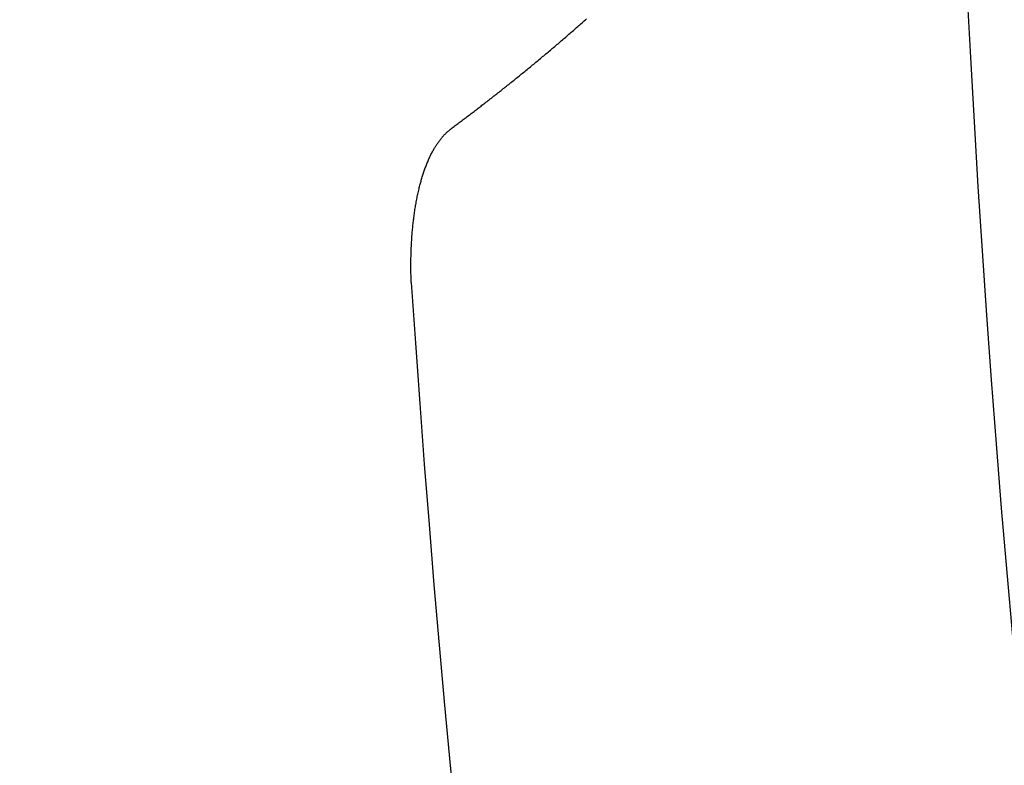
# Model space of a CAD drawing. Extents: x -615 to 944, y -692 to 624.
# Drawn here: x 8 to 9, y 1 to 1 of the extents above; entities that cross this region are included whole.
import ezdxf

# ---------------------------------------------------------------- set-up
doc = ezdxf.new("R2010")
doc.units = 0
doc.header["$LTSCALE"] = 20
doc.layers.add('ARRANGE', color=1, linetype='CONTINUOUS')
doc.layers.add('DETAIL', color=5, linetype='CONTINUOUS')

msp = doc.modelspace()

# ---------------------------------------------------------------- linework, layer by layer
at = {"layer": 'ARRANGE', "color": 1, "linetype": 'CONTINUOUS'}
msp.add_circle((0, 0), 40, dxfattribs=at)
at = {"layer": 'DETAIL', "color": 5, "linetype": 'CONTINUOUS'}
for p, q in [((8.69042, 1.27184), (8.69137, 1.27269)), ((8.68085, 1.26341), (8.68181, 1.26425)), ((8.68181, 1.26425), (8.68277, 1.26509)), ((8.68277, 1.26509), (8.68373, 1.26593)), ((8.68373, 1.26593), (8.68469, 1.26677)), ((8.68469, 1.26677), (8.68564, 1.26762)), ((8.68564, 1.26762), (8.6866, 1.26846)), ((8.6866, 1.26846), (8.68756, 1.2693)), ((8.68756, 1.2693), (8.68851, 1.27015)), ((8.68851, 1.27015), (8.68946, 1.271)), ((8.68946, 1.271), (8.69042, 1.27184)), ((8.67122, 1.25505), (8.67218, 1.25589)), ((8.67218, 1.25589), (8.67315, 1.25672)), ((8.67315, 1.25672), (8.67411, 1.25755)), ((8.67411, 1.25755), (8.67508, 1.25839)), ((8.67508, 1.25839), (8.67604, 1.25922)), ((8.67604, 1.25922), (8.67701, 1.26006)), ((8.67701, 1.26006), (8.67797, 1.2609)), ((8.67797, 1.2609), (8.67893, 1.26173)), ((8.67893, 1.26173), (8.67989, 1.26257)), ((8.67989, 1.26257), (8.68085, 1.26341)), ((8.66062, 1.24603), (8.66159, 1.24684)), ((8.66159, 1.24684), (8.66255, 1.24766)), ((8.66255, 1.24766), (8.66352, 1.24848)), ((8.66352, 1.24848), (8.66448, 1.2493)), ((8.66448, 1.2493), (8.66544, 1.25011)), ((8.66544, 1.25011), (8.6664, 1.25093)), ((8.6664, 1.25093), (8.66736, 1.25175)), ((8.66736, 1.25175), (8.66833, 1.25258)), ((8.66833, 1.25258), (8.66929, 1.2534)), ((8.66929, 1.2534), (8.67025, 1.25423)), ((8.67025, 1.25423), (8.67122, 1.25505)), ((8.64995, 1.23709), (8.65092, 1.2379)), ((8.65092, 1.2379), (8.6519, 1.23871)), ((8.6519, 1.23871), (8.65287, 1.23952)), ((8.65287, 1.23952), (8.65384, 1.24033)), ((8.65384, 1.24033), (8.65481, 1.24114)), ((8.65481, 1.24114), (8.65578, 1.24195)), ((8.65578, 1.24195), (8.65675, 1.24277)), ((8.65675, 1.24277), (8.65772, 1.24358)), ((8.65772, 1.24358), (8.65869, 1.24439)), ((8.65869, 1.24439), (8.65965, 1.24521)), ((8.65965, 1.24521), (8.66062, 1.24603)), ((8.64017, 1.22903), (8.64116, 1.22983)), ((8.64116, 1.22983), (8.64214, 1.23064)), ((8.64214, 1.23064), (8.64313, 1.23145)), ((8.64313, 1.23145), (8.64411, 1.23226)), ((8.64411, 1.23226), (8.64509, 1.23306)), ((8.64509, 1.23306), (8.64606, 1.23387)), ((8.64606, 1.23387), (8.64704, 1.23467)), ((8.64704, 1.23467), (8.64801, 1.23548)), ((8.64801, 1.23548), (8.64898, 1.23628)), ((8.64898, 1.23628), (8.64995, 1.23709)), ((8.62968, 1.22051), (8.63061, 1.22127)), ((8.63061, 1.22127), (8.63155, 1.22202)), ((8.63155, 1.22202), (8.63248, 1.22278)), ((8.63248, 1.22278), (8.63342, 1.22354)), ((8.63342, 1.22354), (8.63437, 1.2243)), ((8.63437, 1.2243), (8.63531, 1.22507)), ((8.63531, 1.22507), (8.63627, 1.22585)), ((8.63627, 1.22585), (8.63723, 1.22663)), ((8.63723, 1.22663), (8.63821, 1.22742)), ((8.63821, 1.22742), (8.63919, 1.22822)), ((8.63919, 1.22822), (8.64017, 1.22903)), ((8.61831, 1.21143), (8.61926, 1.21219)), ((8.61926, 1.21219), (8.62021, 1.21294)), ((8.62021, 1.21294), (8.62116, 1.21369)), ((8.62116, 1.21369), (8.62211, 1.21445)), ((8.62211, 1.21445), (8.62306, 1.21521)), ((8.62306, 1.21521), (8.62401, 1.21596)), ((8.62401, 1.21596), (8.62496, 1.21672)), ((8.62496, 1.21672), (8.6259, 1.21748)), ((8.6259, 1.21748), (8.62685, 1.21824)), ((8.62685, 1.21824), (8.62779, 1.219)), ((8.62779, 1.219), (8.62874, 1.21975)), ((8.62874, 1.21975), (8.62968, 1.22051)), ((8.60781, 1.20317), (8.60878, 1.20393)), ((8.60878, 1.20393), (8.60975, 1.20469)), ((8.60975, 1.20469), (8.61071, 1.20545)), ((8.61071, 1.20545), (8.61167, 1.2062)), ((8.61167, 1.2062), (8.61262, 1.20695)), ((8.61262, 1.20695), (8.61357, 1.20769)), ((8.61357, 1.20769), (8.61452, 1.20844)), ((8.61452, 1.20844), (8.61547, 1.20919)), ((8.61547, 1.20919), (8.61641, 1.20993)), ((8.61641, 1.20993), (8.61736, 1.21068)), ((8.61736, 1.21068), (8.61831, 1.21143)), ((8.59614, 1.19414), (8.597, 1.1948)), ((8.597, 1.1948), (8.59785, 1.19546)), ((8.59785, 1.19546), (8.5987, 1.19611)), ((8.5987, 1.19611), (8.59955, 1.19677)), ((8.59955, 1.19677), (8.60041, 1.19743)), ((8.60041, 1.19743), (8.60127, 1.1981)), ((8.60127, 1.1981), (8.60216, 1.19878)), ((8.60216, 1.19878), (8.60306, 1.19948)), ((8.60306, 1.19948), (8.60398, 1.20019)), ((8.60398, 1.20019), (8.60492, 1.20092)), ((8.60492, 1.20092), (8.60587, 1.20167)), ((8.60587, 1.20167), (8.60684, 1.20242)), ((8.60684, 1.20242), (8.60781, 1.20317)), ((8.58483, 1.18552), (8.5857, 1.18618)), ((8.5857, 1.18618), (8.58657, 1.18684)), ((8.58657, 1.18684), (8.58744, 1.1875)), ((8.58744, 1.1875), (8.58831, 1.18816)), ((8.58831, 1.18816), (8.58918, 1.18882)), ((8.58918, 1.18882), (8.59005, 1.18948)), ((8.59005, 1.18948), (8.59092, 1.19015)), ((8.59092, 1.19015), (8.5918, 1.19081)), ((8.5918, 1.19081), (8.59267, 1.19148)), ((8.59267, 1.19148), (8.59354, 1.19215)), ((8.59354, 1.19215), (8.59441, 1.19282)), ((8.59441, 1.19282), (8.59528, 1.19348)), ((8.59528, 1.19348), (8.59614, 1.19414)), ((8.57347, 1.17698), (8.57435, 1.17763)), ((8.57435, 1.17763), (8.57522, 1.17829)), ((8.57522, 1.17829), (8.5761, 1.17894)), ((8.5761, 1.17894), (8.57697, 1.1796)), ((8.57697, 1.1796), (8.57785, 1.18025)), ((8.57785, 1.18025), (8.57872, 1.18091)), ((8.57872, 1.18091), (8.5796, 1.18157)), ((8.5796, 1.18157), (8.58047, 1.18222)), ((8.58047, 1.18222), (8.58134, 1.18288)), ((8.58134, 1.18288), (8.58222, 1.18354)), ((8.58222, 1.18354), (8.58309, 1.1842)), ((8.58309, 1.1842), (8.58396, 1.18486)), ((8.58396, 1.18486), (8.58483, 1.18552)), ((8.56422, 1.1683), (8.56469, 1.16885)), ((8.56469, 1.16885), (8.56517, 1.1694)), ((8.56517, 1.1694), (8.56565, 1.16995)), ((8.56565, 1.16995), (8.56614, 1.17049)), ((8.56614, 1.17049), (8.56664, 1.17102)), ((8.56664, 1.17102), (8.56714, 1.17155)), ((8.56714, 1.17155), (8.56765, 1.17206)), ((8.56765, 1.17206), (8.56817, 1.17257)), ((8.56817, 1.17257), (8.5687, 1.17307)), ((8.5687, 1.17307), (8.56924, 1.17355)), ((8.56924, 1.17355), (8.56979, 1.17403)), ((8.56979, 1.17403), (8.57034, 1.1745)), ((8.57034, 1.1745), (8.5709, 1.17496)), ((8.5709, 1.17496), (8.57146, 1.17542)), ((8.57146, 1.17542), (8.57203, 1.17587)), ((8.57203, 1.17587), (8.57259, 1.17633)), ((8.57259, 1.17633), (8.57347, 1.17698)), ((8.55795, 1.15939), (8.55831, 1.15998)), ((8.55831, 1.15998), (8.55868, 1.16057)), ((8.55868, 1.16057), (8.55905, 1.16117)), ((8.55905, 1.16117), (8.55944, 1.16176)), ((8.55944, 1.16176), (8.55984, 1.16237)), ((8.55984, 1.16237), (8.56025, 1.16298)), ((8.56025, 1.16298), (8.56066, 1.16359)), ((8.56066, 1.16359), (8.56109, 1.1642)), ((8.56109, 1.1642), (8.56152, 1.16481)), ((8.56152, 1.16481), (8.56196, 1.16541)), ((8.56196, 1.16541), (8.5624, 1.166)), ((8.5624, 1.166), (8.56285, 1.16659)), ((8.56285, 1.16659), (8.5633, 1.16717)), ((8.5633, 1.16717), (8.56376, 1.16773)), ((8.56376, 1.16773), (8.56422, 1.1683)), ((8.55339, 1.15077), (8.55382, 1.15166)), ((8.55382, 1.15166), (8.55426, 1.15256)), ((8.55426, 1.15256), (8.5547, 1.15344)), ((8.5547, 1.15344), (8.55515, 1.15432)), ((8.55515, 1.15432), (8.55559, 1.15516)), ((8.55559, 1.15516), (8.55602, 1.15597)), ((8.55602, 1.15597), (8.55643, 1.15674)), ((8.55643, 1.15674), (8.55683, 1.15746)), ((8.55683, 1.15746), (8.55721, 1.15813)), ((8.55721, 1.15813), (8.55758, 1.15877)), ((8.55758, 1.15877), (8.55795, 1.15939)), ((8.54973, 1.14199), (8.55006, 1.14287)), ((8.55006, 1.14287), (8.5504, 1.14376)), ((8.5504, 1.14376), (8.55074, 1.14464)), ((8.55074, 1.14464), (8.55109, 1.14551)), ((8.55109, 1.14551), (8.55145, 1.14638)), ((8.55145, 1.14638), (8.55181, 1.14725)), ((8.55181, 1.14725), (8.55219, 1.14812)), ((8.55219, 1.14812), (8.55258, 1.149)), ((8.55258, 1.149), (8.55297, 1.14988)), ((8.55297, 1.14988), (8.55339, 1.15077)), ((8.54699, 1.13382), (8.54727, 1.13473)), ((8.54727, 1.13473), (8.54755, 1.13564)), ((8.54755, 1.13564), (8.54784, 1.13655)), ((8.54784, 1.13655), (8.54814, 1.13747)), ((8.54814, 1.13747), (8.54845, 1.13838)), ((8.54845, 1.13838), (8.54876, 1.13929)), ((8.54876, 1.13929), (8.54907, 1.14019)), ((8.54907, 1.14019), (8.5494, 1.14109)), ((8.5494, 1.14109), (8.54973, 1.14199)), ((8.54447, 1.12454), (8.54472, 1.12559)), ((8.54472, 1.12559), (8.54498, 1.12659)), ((8.54498, 1.12659), (8.54522, 1.12754)), ((8.54522, 1.12754), (8.54547, 1.12847)), ((8.54547, 1.12847), (8.54571, 1.12937)), ((8.54571, 1.12937), (8.54595, 1.13026)), ((8.54595, 1.13026), (8.5462, 1.13114)), ((8.5462, 1.13114), (8.54646, 1.13202)), ((8.54646, 1.13202), (8.54672, 1.13291)), ((8.54672, 1.13291), (8.54699, 1.13382)), ((8.54267, 1.11656), (8.54291, 1.11771)), ((8.54291, 1.11771), (8.54316, 1.11887)), ((8.54316, 1.11887), (8.54342, 1.12003)), ((8.54342, 1.12003), (8.54368, 1.12119)), ((8.54368, 1.12119), (8.54394, 1.12234)), ((8.54394, 1.12234), (8.5442, 1.12346)), ((8.5442, 1.12346), (8.54447, 1.12454)), ((8.541, 1.10751), (8.54119, 1.10864)), ((8.54119, 1.10864), (8.54138, 1.10977)), ((8.54138, 1.10977), (8.54158, 1.1109)), ((8.54158, 1.1109), (8.54178, 1.11203)), ((8.54178, 1.11203), (8.54199, 1.11315)), ((8.54199, 1.11315), (8.54221, 1.11428)), ((8.54221, 1.11428), (8.54244, 1.11542)), ((8.54244, 1.11542), (8.54267, 1.11656)), ((8.53965, 1.09833), (8.5398, 1.09948)), ((8.5398, 1.09948), (8.53996, 1.10063)), ((8.53996, 1.10063), (8.54012, 1.10179)), ((8.54012, 1.10179), (8.54028, 1.10293)), ((8.54028, 1.10293), (8.54045, 1.10408)), ((8.54045, 1.10408), (8.54063, 1.10523)), ((8.54063, 1.10523), (8.54081, 1.10637)), ((8.54081, 1.10637), (8.541, 1.10751)), ((8.53874, 1.09038), (8.53886, 1.09151)), ((8.53886, 1.09151), (8.53898, 1.09263)), ((8.53898, 1.09263), (8.5391, 1.09376)), ((8.5391, 1.09376), (8.53923, 1.0949)), ((8.53923, 1.0949), (8.53937, 1.09604)), ((8.53937, 1.09604), (8.53951, 1.09718)), ((8.53951, 1.09718), (8.53965, 1.09833)), ((8.53801, 1.08196), (8.53811, 1.08323)), ((8.53811, 1.08323), (8.53821, 1.08449)), ((8.53821, 1.08449), (8.53831, 1.08571)), ((8.53831, 1.08571), (8.53841, 1.08691)), ((8.53841, 1.08691), (8.53852, 1.08808)), ((8.53852, 1.08808), (8.53863, 1.08924)), ((8.53863, 1.08924), (8.53874, 1.09038)), ((8.53747, 1.07295), (8.53753, 1.07422)), ((8.53753, 1.07422), (8.5376, 1.0755)), ((8.5376, 1.0755), (8.53767, 1.07679)), ((8.53767, 1.07679), (8.53775, 1.07809)), ((8.53775, 1.07809), (8.53783, 1.07938)), ((8.53783, 1.07938), (8.53792, 1.08068)), ((8.53792, 1.08068), (8.53801, 1.08196)), ((8.53716, 1.06404), (8.53719, 1.06531)), ((8.53719, 1.06531), (8.53723, 1.06659)), ((8.53723, 1.06659), (8.53726, 1.06786)), ((8.53726, 1.06786), (8.53731, 1.06913)), ((8.53731, 1.06913), (8.53736, 1.0704)), ((8.53736, 1.0704), (8.53741, 1.07167)), ((8.53741, 1.07167), (8.53747, 1.07295)), ((8.53707, 1.05637), (8.53708, 1.05765)), ((8.53707, 1.05509), (8.53707, 1.05637)), ((8.53708, 1.05893), (8.5371, 1.0602)), ((8.53708, 1.05765), (8.53708, 1.05893)), ((8.5371, 1.0602), (8.53712, 1.06148)), ((8.53712, 1.06148), (8.53714, 1.06276)), ((8.53714, 1.06276), (8.53716, 1.06404)), ((8.53708, 1.05382), (8.53707, 1.05509)), ((8.53708, 1.05254), (8.53708, 1.05382)), ((8.5371, 1.05126), (8.53708, 1.05254)), ((8.53712, 1.04999), (8.5371, 1.05126)), ((8.53714, 1.04871), (8.53712, 1.04999)), ((8.53717, 1.04744), (8.53714, 1.04871)), ((8.5372, 1.04616), (8.53717, 1.04744)), ((8.53724, 1.04488), (8.5372, 1.04616)), ((8.53727, 1.04361), (8.53724, 1.04488)), ((8.53731, 1.04233), (8.53727, 1.04361)), ((8.53735, 1.04106), (8.53731, 1.04233))]:
    msp.add_line(p, q, dxfattribs=at)
msp.add_circle((23.13257, 2.01154), 76.94094, dxfattribs=at)
for centre, radius, start, end in [((23.13257, 2.01154), 107.78311, 16.798842, 340.953348), ((23.15869, 2.01078), 14.15076, 181.052221, 238.947779), ((23.15869, 2.01078), 14.65347, 183.794516, 236.205485)]:
    msp.add_arc(centre, radius, start, end, dxfattribs=at)

doc.saveas('drawing.dxf')
